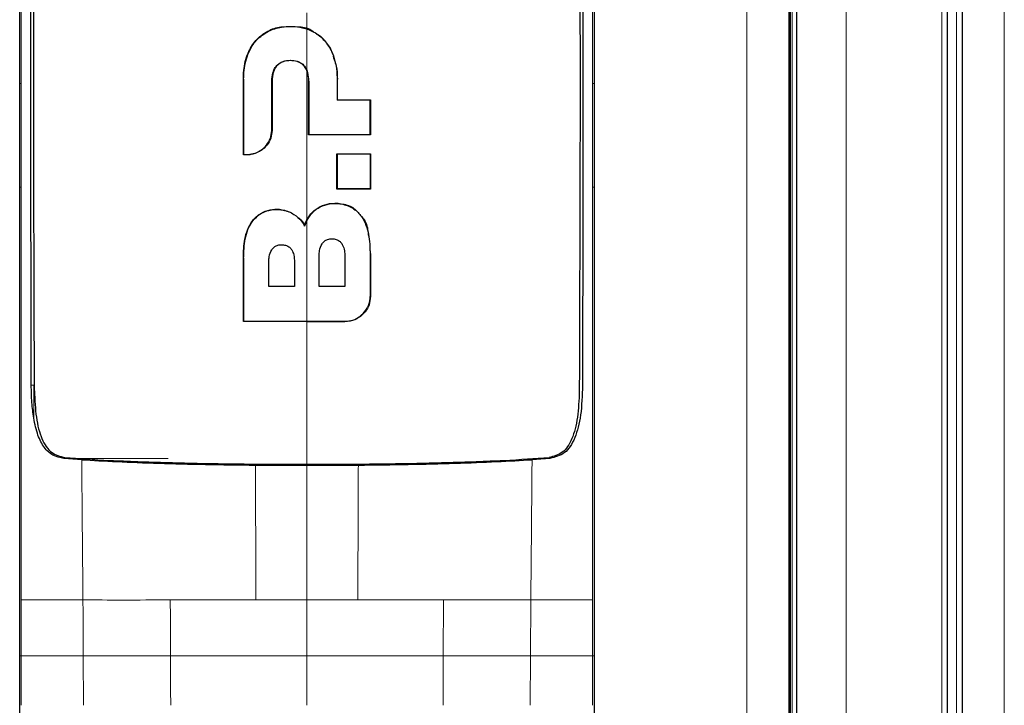
# Model space of a CAD drawing. Units: millimetres. Extents: x 0 to 210, y 0 to 297.
# Drawn here: x 165 to 168, y 262 to 264 of the extents above; entities that cross this region are included whole.
import ezdxf

# ---------------------------------------------------------------- set-up
doc = ezdxf.new("R2010")
doc.units = ezdxf.units.MM

msp = doc.modelspace()

# ---------------------------------------------------------------- linework, layer by layer
at = {"color": 8, "linetype": 'Continuous', "lineweight": 18}
for p, q in [((167.97609, 269.57282), (167.97609, 218.21489)), ((167.12162, 218.07136), (167.12162, 268.66386)), ((167.27162, 268.66136), (167.27162, 218.07136)), ((167.45078, 219.39636), (167.45078, 267.72636)), ((167.76921, 219.39636), (167.76921, 267.72636)), ((167.817, 219.39636), (167.817, 267.72636)), ((165.6616, 263.75192), (165.6616, 263.80595)), ((165.6616, 263.28652), (165.6616, 263.6107)), ((164.70851, 263.5722), (164.71375, 263.5721)), ((165.45176, 263.5858), (165.45076, 263.5858)), ((165.54528, 263.57898), (165.54628, 263.57898)), ((165.66818, 263.57898), (165.66718, 263.57898)), ((165.7617, 263.5858), (165.7627, 263.5858)), ((166.61467, 263.5722), (166.60943, 263.5721)), ((165.54521, 263.41617), (165.54621, 263.41617)), ((165.46173, 263.3359), (165.46173, 263.3349)), ((165.6616, 263.11179), (165.6616, 263.23968)), ((164.70853, 263.2273), (164.71378, 263.22728)), ((166.61466, 263.2273), (166.60941, 263.22724)), ((165.45177, 262.99328), (165.45077, 262.99328)), ((165.87141, 263.00504), (165.87241, 263.00504)), ((165.87141, 262.86451), (165.87241, 262.86451)), ((165.78794, 262.78126), (165.78794, 262.78226)), ((164.74694, 262.57049), (164.75508, 262.57049)), ((165.20114, 262.32745), (164.90648, 262.32745)), ((166.46805, 262.32745), (166.41675, 262.32745)), ((165.66159, 262.30451), (165.66159, 261.85782)), ((165.49263, 261.85781), (165.66159, 261.85782)), ((165.66157, 261.67188), (165.66159, 261.85782)), ((165.66159, 261.85782), (165.83055, 261.8578)), ((166.11487, 261.85784), (166.11417, 261.67188)), ((166.40465, 261.8578), (166.40392, 261.67188)), ((166.60941, 261.85779), (166.60943, 261.67316)), ((164.71373, 261.67189), (164.70849, 261.67189)), ((164.71373, 261.50779), (164.71373, 261.67189)), ((164.92027, 261.50779), (164.91945, 261.67188)), ((165.66159, 261.50779), (165.66157, 261.67188)), ((166.11417, 261.67188), (166.11355, 261.50779)), ((166.40392, 261.67188), (166.40292, 261.50779)), ((166.60943, 261.67316), (166.60943, 261.67189)), ((166.60945, 261.67189), (166.60945, 261.50779)), ((166.6147, 261.67189), (166.60945, 261.67189))]:
    msp.add_line(p, q, dxfattribs=at)
at = {"color": 7, "linetype": 'Continuous', "lineweight": 25}
for p, q in [((167.83609, 269.39962), (167.83609, 218.31489)), ((167.26162, 218.07136), (167.26162, 268.66136)), ((167.26662, 218.07136), (167.26662, 268.66136)), ((167.28662, 268.66136), (167.28662, 218.07136)), ((167.78737, 219.39636), (167.78737, 267.72636)), ((164.70849, 263.5722), (164.70849, 263.57252)), ((164.70849, 263.2273), (164.70849, 263.5722)), ((165.45077, 263.33494), (165.45076, 263.5858)), ((165.54628, 263.57898), (165.54621, 263.41617)), ((165.66718, 263.40177), (165.66718, 263.57898)), ((166.6147, 263.5722), (166.6147, 263.57252)), ((166.6147, 263.5722), (166.6147, 263.2273)), ((165.7617, 263.51631), (165.7627, 263.51731)), ((165.87241, 263.51731), (165.87141, 263.51631)), ((165.87241, 263.51731), (165.87241, 263.40177)), ((165.66718, 263.40177), (165.66818, 263.40277)), ((165.87241, 263.40177), (165.87141, 263.40277)), ((165.7607, 263.2214), (165.7607, 263.33818)), ((165.7607, 263.33818), (165.7617, 263.33718)), ((165.87141, 263.33718), (165.87241, 263.33818)), ((165.87241, 263.33818), (165.87241, 263.2214)), ((165.45077, 263.33494), (165.45177, 263.33594)), ((165.7617, 263.2224), (165.7607, 263.2214)), ((165.87141, 263.2224), (165.87241, 263.2214)), ((165.66159, 263.11684), (165.65388, 263.09877)), ((165.65388, 263.09877), (165.6537, 263.1012)), ((165.87092, 263.01844), (165.87241, 263.00504)), ((165.45077, 262.78126), (165.45077, 262.99328)), ((165.87241, 263.00504), (165.87241, 262.86451)), ((165.45177, 262.78226), (165.45077, 262.78126)), ((164.91441, 262.32306), (164.85515, 262.32745)), ((166.46805, 262.32745), (166.40877, 262.32306)), ((165.49082, 262.30519), (165.66159, 262.30449)), ((165.66159, 262.30449), (165.83237, 262.30519)), ((164.70849, 261.37399), (164.70849, 261.67189)), ((166.6147, 261.67189), (166.6147, 261.37399))]:
    msp.add_line(p, q, dxfattribs=at)
for points, knots in [([(164.70849, 263.57252), (164.70849, 263.70866), (164.70849, 263.97626), (164.70849, 264.35248), (164.70849, 264.70323), (164.70849, 264.90937), (164.70849, 265.01303)], [0, 0, 0, 0, 0.2543873, 0.4999978, 0.7485588, 1, 1, 1, 1]), ([(164.74689, 262.57049), (164.74679, 262.63842), (164.74655, 262.80087), (164.74605, 263.02046), (164.74558, 263.24652), (164.74534, 263.44947), (164.74539, 263.66238), (164.74602, 263.93961), (164.74853, 264.27632), (164.75462, 264.66319), (164.76358, 264.89461), (164.76808, 265.01076)], [0, 0, 0, 0, 0.07677328, 0.18361023, 0.25002415, 0.33640151, 0.41884847, 0.50009367, 0.66705611, 0.83289624, 1, 1, 1, 1]), ([(166.5551, 265.01075), (166.55513, 265.01007), (166.55539, 265.004), (166.5587, 264.92759), (166.56428, 264.7818), (166.56974, 264.56396), (166.57349, 264.34296), (166.57597, 264.11115), (166.57706, 263.92585), (166.5775, 263.79228), (166.57767, 263.71505), (166.57778, 263.63449), (166.57783, 263.55557), (166.57782, 263.47759), (166.57777, 263.3998), (166.57768, 263.31637), (166.57757, 263.24296), (166.57745, 263.17398), (166.57733, 263.11488), (166.5772, 263.04829), (166.57706, 262.97838), (166.57682, 262.86636), (166.57655, 262.72935), (166.57637, 262.6187), (166.5763, 262.57049)], [0, 0, 0, 0, 0.0010139, 0.0090072, 0.1130805, 0.2093059, 0.3038008, 0.3999336, 0.4999675, 0.5295328, 0.5602317, 0.5920506, 0.6249728, 0.653168, 0.6834013, 0.7156727, 0.7499884, 0.76821, 0.795111, 0.8178692, 0.8444925, 0.8749938, 0.9455339, 1, 1, 1, 1]), ([(166.6147, 265.01304), (166.6147, 264.94508), (166.6147, 264.80918), (166.6147, 264.58562), (166.6147, 264.31222), (166.6147, 263.97654), (166.6147, 263.70908), (166.6147, 263.57252)], [0, 0, 0, 0, 0.1668301, 0.3335986, 0.5000784, 0.7447382, 1, 1, 1, 1]), ([(164.75752, 262.55146), (164.75738, 262.60414), (164.75702, 262.73433), (164.75638, 262.92913), (164.75575, 263.13152), (164.75528, 263.32314), (164.75504, 263.50846), (164.75509, 263.6845), (164.75554, 263.87654), (164.75676, 264.0838), (164.75927, 264.3077), (164.76223, 264.47257), (164.76494, 264.58734), (164.7668, 264.65663), (164.76886, 264.72474), (164.77115, 264.7919), (164.77376, 264.86032), (164.77651, 264.92577), (164.77856, 264.96843), (164.77951, 264.98807)], [0, 0, 0, 0, 0.0596807, 0.1475017, 0.2219359, 0.2918749, 0.369131, 0.4384364, 0.5000592, 0.5992188, 0.6913342, 0.7809342, 0.8126973, 0.8438168, 0.8743054, 0.9058506, 0.9371316, 0.9710465, 1, 1, 1, 1]), ([(166.54369, 264.98807), (166.54586, 264.94137), (166.55025, 264.84634), (166.55545, 264.69369), (166.55968, 264.53453), (166.56283, 264.37215), (166.56513, 264.20625), (166.56675, 264.03147), (166.56763, 263.86996), (166.56802, 263.72273), (166.56814, 263.59025), (166.56808, 263.44412), (166.56784, 263.29532), (166.56747, 263.14844), (166.56701, 262.99548), (166.5665, 262.83464), (166.56602, 262.6823), (166.56577, 262.58957), (166.56566, 262.55146)], [0, 0, 0, 0, 0.06833355, 0.13903064, 0.21221842, 0.28244058, 0.35070451, 0.42303473, 0.49959337, 0.54730301, 0.59971693, 0.65696173, 0.71917167, 0.77309615, 0.82678818, 0.89496321, 0.95683609, 1, 1, 1, 1]), ([(165.45176, 263.5858), (165.45205, 263.59582), (165.45293, 263.62604), (165.46414, 263.67182), (165.49261, 263.71751), (165.5316, 263.74707), (165.57226, 263.75958), (165.60265, 263.76155), (165.63111, 263.76064), (165.64881, 263.7561), (165.66159, 263.75281)], [0, 0, 0, 0, 0.0972977, 0.2935666, 0.4456934, 0.5986382, 0.7380965, 0.8317798, 0.8784808, 1, 1, 1, 1]), ([(165.45076, 263.5858), (165.45104, 263.59557), (165.45187, 263.62504), (165.46257, 263.6702), (165.49019, 263.71665), (165.52922, 263.7461), (165.56373, 263.76014), (165.58282, 263.75973), (165.58673, 263.75965)], [0, 0, 0, 0, 0.1229313, 0.3706965, 0.5710428, 0.7725384, 0.9534059, 1, 1, 1, 1]), ([(165.63068, 263.75994), (165.63262, 263.75998), (165.65018, 263.76032), (165.6698, 263.75427), (165.6829, 263.74423), (165.68388, 263.74347)], [0, 0, 0, 0, 0.1029889, 0.9323619, 1, 1, 1, 1]), ([(165.66159, 263.75281), (165.67124, 263.74881), (165.69506, 263.73892), (165.72562, 263.711), (165.75253, 263.66444), (165.76034, 263.62331), (165.76163, 263.59435), (165.76167, 263.58865), (165.7617, 263.5858)], [0, 0, 0, 0, 0.1457098, 0.3598721, 0.5757657, 0.9166285, 0.9582975, 1, 1, 1, 1]), ([(165.69275, 263.73681), (165.70221, 263.73161), (165.71232, 263.72604), (165.71841, 263.71699), (165.71881, 263.7164)], [0, 0, 0, 0, 0.9350484, 1, 1, 1, 1]), ([(165.7283, 263.70262), (165.73393, 263.69602), (165.7423, 263.68622), (165.74513, 263.674), (165.74606, 263.67001)], [0, 0, 0, 0, 0.6725795, 1, 1, 1, 1]), ([(165.54528, 263.57898), (165.54577, 263.58862), (165.54657, 263.60466), (165.55532, 263.62492), (165.56767, 263.63812), (165.58478, 263.64683), (165.60601, 263.64959), (165.62735, 263.64741), (165.64491, 263.63905), (165.65577, 263.6282), (165.6599, 263.6199), (165.66159, 263.61651)], [0, 0, 0, 0, 0.17089708, 0.28467515, 0.38159184, 0.47856713, 0.60580398, 0.73905834, 0.83602757, 0.93316159, 1, 1, 1, 1]), ([(165.66718, 263.57898), (165.66717, 263.58019), (165.66714, 263.58379), (165.66645, 263.59704), (165.66342, 263.61205), (165.65459, 263.62764), (165.64495, 263.63782), (165.62803, 263.64612), (165.60698, 263.64859), (165.58579, 263.64615), (165.56842, 263.63744), (165.5559, 263.62414), (165.55052, 263.61102), (165.54844, 263.60207), (165.54735, 263.59618), (165.54646, 263.58876), (165.54634, 263.58217), (165.54628, 263.57898)], [0, 0, 0, 0, 0.0177184, 0.0531647, 0.1965624, 0.2367415, 0.3157763, 0.3940531, 0.4985806, 0.6083772, 0.6877443, 0.7672374, 0.8650772, 0.8901883, 0.9027393, 0.9529995, 1, 1, 1, 1]), ([(165.74834, 263.66206), (165.75342, 263.64781), (165.76226, 263.62303), (165.76257, 263.5969), (165.7627, 263.5858)], [0, 0, 0, 0, 0.57513, 1, 1, 1, 1]), ([(165.66818, 263.57898), (165.66778, 263.58888), (165.66725, 263.60176), (165.66265, 263.61374), (165.66159, 263.61651)], [0, 0, 0, 0, 0.7686906, 1, 1, 1, 1]), ([(165.45176, 263.5858), (165.45176, 263.57618), (165.45176, 263.52806), (165.45176, 263.44498), (165.45177, 263.37093), (165.45177, 263.33594)], [0, 0, 0, 0, 0.116472, 0.5823983, 1, 1, 1, 1]), ([(165.54521, 263.41617), (165.54521, 263.42574), (165.54523, 263.45445), (165.54525, 263.50883), (165.54527, 263.55339), (165.54528, 263.57898)], [0, 0, 0, 0, 0.1754634, 0.5263955, 1, 1, 1, 1]), ([(165.66818, 263.57898), (165.66818, 263.54975), (165.66818, 263.49128), (165.66818, 263.43227), (165.66818, 263.40277)], [0, 0, 0, 0, 0.499958, 1, 1, 1, 1]), ([(165.7617, 263.5858), (165.7617, 263.57285), (165.7617, 263.54973), (165.7617, 263.52652), (165.7617, 263.51631)], [0, 0, 0, 0, 0.5599951, 1, 1, 1, 1]), ([(165.87141, 263.51631), (165.86117, 263.51631), (165.84069, 263.51631), (165.80412, 263.51631), (165.77774, 263.51631), (165.7617, 263.51631)], [0, 0, 0, 0, 0.2816927, 0.5633843, 1, 1, 1, 1]), ([(165.7627, 263.51731), (165.77305, 263.51731), (165.79374, 263.51731), (165.83038, 263.51731), (165.85652, 263.51731), (165.87241, 263.51731)], [0, 0, 0, 0, 0.2816571, 0.5633156, 1, 1, 1, 1]), ([(165.87141, 263.40277), (165.87141, 263.41272), (165.87141, 263.43264), (165.87141, 263.47052), (165.87141, 263.49836), (165.87141, 263.51631)], [0, 0, 0, 0, 0.2622528, 0.5245057, 1, 1, 1, 1]), ([(165.46173, 263.3359), (165.46297, 263.33592), (165.46481, 263.33594), (165.46728, 263.33608), (165.47098, 263.33637), (165.48282, 263.33798), (165.49593, 263.34261), (165.51317, 263.35268), (165.52824, 263.36608), (165.54245, 263.38945), (165.54427, 263.40711), (165.54521, 263.41617)], [0, 0, 0, 0, 0.0288611, 0.0432884, 0.0577157, 0.1154864, 0.3212544, 0.3720115, 0.5776656, 0.7833144, 1, 1, 1, 1]), ([(165.54621, 263.41617), (165.54535, 263.40747), (165.54364, 263.39006), (165.5299, 263.36643), (165.50961, 263.34801), (165.48566, 263.33678), (165.46911, 263.33548), (165.46173, 263.3349)], [0, 0, 0, 0, 0.206081, 0.4122701, 0.6194357, 0.8302579, 1, 1, 1, 1]), ([(165.87241, 263.40177), (165.86257, 263.40177), (165.83304, 263.40177), (165.78399, 263.40177), (165.72533, 263.40177), (165.68657, 263.40177), (165.66718, 263.40177)], [0, 0, 0, 0, 0.1451862, 0.4356662, 0.7175591, 1, 1, 1, 1]), ([(165.66818, 263.40277), (165.67815, 263.40277), (165.70805, 263.40277), (165.75697, 263.40276), (165.81489, 263.40277), (165.85254, 263.40277), (165.87141, 263.40277)], [0, 0, 0, 0, 0.1466032, 0.439858, 0.7194254, 1, 1, 1, 1]), ([(165.7607, 263.33818), (165.77102, 263.33818), (165.79167, 263.33818), (165.82898, 263.33818), (165.85581, 263.33818), (165.87241, 263.33818)], [0, 0, 0, 0, 0.2758264, 0.5516541, 1, 1, 1, 1]), ([(165.7617, 263.33718), (165.7617, 263.31809), (165.7617, 263.27992), (165.7617, 263.24158), (165.7617, 263.2224)], [0, 0, 0, 0, 0.5000419, 1, 1, 1, 1]), ([(165.87141, 263.33718), (165.8612, 263.33718), (165.84079, 263.33718), (165.80423, 263.33718), (165.7778, 263.33718), (165.7617, 263.33718)], [0, 0, 0, 0, 0.280862, 0.5617231, 1, 1, 1, 1]), ([(165.87141, 263.33718), (165.87141, 263.3158), (165.87141, 263.27763), (165.87141, 263.23928), (165.87141, 263.2224)], [0, 0, 0, 0, 0.5600002, 1, 1, 1, 1]), ([(165.46173, 263.3349), (165.46081, 263.3349), (165.45896, 263.33491), (165.4553, 263.33492), (165.45257, 263.33493), (165.45077, 263.33494)], [0, 0, 0, 0, 0.2525172, 0.5050344, 1, 1, 1, 1]), ([(165.45177, 263.33594), (165.45268, 263.33593), (165.45451, 263.33593), (165.45783, 263.33592), (165.46024, 263.33591), (165.46173, 263.3359)], [0, 0, 0, 0, 0.2750824, 0.5501646, 1, 1, 1, 1]), ([(164.70849, 261.67189), (164.70849, 261.77794), (164.70849, 261.98786), (164.70849, 262.30507), (164.70849, 262.62154), (164.70849, 262.93117), (164.70849, 263.13122), (164.70849, 263.2273)], [0, 0, 0, 0, 0.2029795, 0.4017916, 0.6078765, 0.8116553, 1, 1, 1, 1]), ([(165.87241, 263.2214), (165.86255, 263.2214), (165.84283, 263.2214), (165.80561, 263.2214), (165.77817, 263.2214), (165.7607, 263.2214)], [0, 0, 0, 0, 0.266604, 0.5332067, 1, 1, 1, 1]), ([(165.87141, 263.2224), (165.86155, 263.2224), (165.84182, 263.2224), (165.80527, 263.2224), (165.7785, 263.2224), (165.7617, 263.2224)], [0, 0, 0, 0, 0.2714695, 0.5429384, 1, 1, 1, 1]), ([(166.6147, 263.2273), (166.6147, 263.09959), (166.6147, 262.84412), (166.6147, 262.45471), (166.6147, 262.06378), (166.6147, 261.80252), (166.6147, 261.67189)], [0, 0, 0, 0, 0.2499494, 0.4999775, 0.7499824, 1, 1, 1, 1]), ([(165.6537, 263.1012), (165.65616, 263.10721), (165.66258, 263.12292), (165.67872, 263.14585), (165.69839, 263.16021), (165.72039, 263.17012), (165.74728, 263.1761), (165.78498, 263.17282), (165.81406, 263.16194), (165.82451, 263.15034), (165.826, 263.14869)], [0, 0, 0, 0, 0.0936562, 0.2447835, 0.3966486, 0.4344327, 0.587252, 0.7794022, 0.9685314, 1, 1, 1, 1]), ([(165.66159, 263.11684), (165.66708, 263.126), (165.67809, 263.14436), (165.70484, 263.16386), (165.73679, 263.17366), (165.77318, 263.17437), (165.80942, 263.1629), (165.83195, 263.14447), (165.8476, 263.12422), (165.86333, 263.09237), (165.87055, 263.04884), (165.87119, 263.01635), (165.87141, 263.00504)], [0, 0, 0, 0, 0.0927404, 0.1859572, 0.279093, 0.3769825, 0.4948815, 0.597366, 0.6207961, 0.7153652, 0.9008753, 1, 1, 1, 1]), ([(165.45077, 262.99328), (165.45098, 263.00357), (165.4516, 263.03458), (165.45878, 263.07775), (165.48016, 263.11791), (165.50669, 263.14225), (165.53873, 263.15398), (165.57194, 263.1564), (165.59245, 263.14936), (165.603, 263.14575)], [0, 0, 0, 0, 0.11889982, 0.35838783, 0.49422338, 0.6309244, 0.75548097, 0.87431107, 1, 1, 1, 1]), ([(165.45177, 262.99328), (165.45178, 262.99588), (165.45185, 263.00893), (165.4537, 263.04294), (165.46128, 263.0804), (165.47984, 263.11415), (165.49214, 263.12773), (165.50248, 263.13546), (165.50476, 263.13709), (165.5071, 263.13864), (165.50949, 263.14011), (165.51131, 263.14117), (165.51499, 263.1432), (165.5277, 263.14931), (165.55142, 263.15468), (165.58574, 263.15321), (165.61826, 263.13979), (165.64149, 263.11933), (165.65052, 263.10435), (165.65388, 263.09877)], [0, 0, 0, 0, 0.0238392, 0.1192697, 0.3119396, 0.3630296, 0.4663926, 0.472682, 0.4789713, 0.4915526, 0.497842, 0.5041313, 0.5104207, 0.5356036, 0.6304474, 0.7248444, 0.8405381, 0.9406071, 1, 1, 1, 1]), ([(165.63193, 263.12744), (165.63323, 263.12655), (165.64277, 263.12007), (165.64864, 263.10994), (165.6537, 263.1012)], [0, 0, 0, 0, 0.1368062, 1, 1, 1, 1]), ([(165.84413, 263.12949), (165.84458, 263.12902), (165.85538, 263.11771), (165.86331, 263.09441), (165.8651, 263.07256), (165.86569, 263.06532)], [0, 0, 0, 0, 0.0282353, 0.6780305, 1, 1, 1, 1]), ([(165.70236, 262.9978), (165.70237, 262.99906), (165.70242, 263.00536), (165.70362, 263.01969), (165.70866, 263.03662), (165.71939, 263.0491), (165.73092, 263.05529), (165.74469, 263.05708), (165.7583, 263.05534), (165.76973, 263.04942), (165.77644, 263.04212), (165.78268, 263.03139), (165.78684, 263.01685), (165.7873, 263.00408), (165.78752, 262.9978)], [0, 0, 0, 0, 0.0232425, 0.1163893, 0.2660227, 0.3395944, 0.4134691, 0.4992296, 0.5874769, 0.6576171, 0.7277499, 0.7643405, 0.8841219, 1, 1, 1, 1]), ([(165.53538, 262.978), (165.53539, 262.97926), (165.53544, 262.98557), (165.53664, 262.99977), (165.54159, 263.01657), (165.55206, 263.02902), (165.56256, 263.03489), (165.57485, 263.03713), (165.58536, 263.03653), (165.59548, 263.0336), (165.60414, 263.02854), (165.613, 263.01786), (165.61954, 263.00063), (165.62017, 262.98636), (165.62054, 262.978)], [0, 0, 0, 0, 0.02323623, 0.11636061, 0.2629224, 0.33486777, 0.40711339, 0.47559543, 0.55860642, 0.59511999, 0.66659902, 0.73751489, 0.84620236, 1, 1, 1, 1]), ([(165.45177, 262.99328), (165.45177, 262.98322), (165.45177, 262.95306), (165.45177, 262.91277), (165.45177, 262.85251), (165.45177, 262.81233), (165.45177, 262.78226)], [0, 0, 0, 0, 0.1433998, 0.4302028, 0.5736026, 1, 1, 1, 1]), ([(165.53538, 262.89799), (165.53538, 262.91134), (165.53538, 262.93804), (165.53538, 262.96468), (165.53538, 262.978)], [0, 0, 0, 0, 0.4999954, 1, 1, 1, 1]), ([(165.62054, 262.978), (165.62054, 262.96468), (165.62054, 262.93804), (165.62054, 262.91134), (165.62054, 262.89799)], [0, 0, 0, 0, 0.5000089, 1, 1, 1, 1]), ([(165.70236, 262.89788), (165.70236, 262.91455), (165.70236, 262.94791), (165.70236, 262.98117), (165.70236, 262.9978)], [0, 0, 0, 0, 0.4999862, 1, 1, 1, 1]), ([(165.78752, 262.9978), (165.78752, 262.98117), (165.78752, 262.94791), (165.78752, 262.91455), (165.78752, 262.89788)], [0, 0, 0, 0, 0.5000086, 1, 1, 1, 1]), ([(165.87141, 263.00504), (165.87141, 262.97886), (165.87141, 262.9321), (165.87141, 262.88516), (165.87141, 262.86451)], [0, 0, 0, 0, 0.559998, 1, 1, 1, 1]), ([(165.62054, 262.89799), (165.61056, 262.89799), (165.59135, 262.89799), (165.56295, 262.89799), (165.54457, 262.89799), (165.53538, 262.89799)], [0, 0, 0, 0, 0.35123067, 0.67549208, 1, 1, 1, 1]), ([(165.78752, 262.89788), (165.77757, 262.89788), (165.75843, 262.89788), (165.73002, 262.89788), (165.71158, 262.89788), (165.70236, 262.89788)], [0, 0, 0, 0, 0.3512529, 0.6755312, 1, 1, 1, 1]), ([(165.78794, 262.78226), (165.79688, 262.78314), (165.81473, 262.78491), (165.8391, 262.79828), (165.85549, 262.81508), (165.86695, 262.83557), (165.87111, 262.85137), (165.87137, 262.8625), (165.87141, 262.86451)], [0, 0, 0, 0, 0.2038851, 0.4073613, 0.6298619, 0.7429971, 0.9534732, 1, 1, 1, 1]), ([(165.87241, 262.86451), (165.8715, 262.85534), (165.86967, 262.83701), (165.85535, 262.81253), (165.83401, 262.79328), (165.80999, 262.78272), (165.79389, 262.78165), (165.78794, 262.78126)], [0, 0, 0, 0, 0.2089103, 0.4176389, 0.6363789, 0.8654516, 1, 1, 1, 1]), ([(165.78794, 262.78126), (165.77791, 262.78126), (165.72772, 262.78126), (165.64618, 262.78126), (165.54336, 262.78126), (165.48171, 262.78126), (165.45077, 262.78126)], [0, 0, 0, 0, 0.089275, 0.4467221, 0.7222836, 1, 1, 1, 1]), ([(165.66159, 262.78226), (165.65142, 262.78226), (165.63109, 262.78226), (165.57003, 262.78225), (165.50994, 262.78226), (165.46081, 262.78226), (165.45177, 262.78226)], [0, 0, 0, 0, 0.144695, 0.2893941, 0.8692162, 1, 1, 1, 1]), ([(165.66159, 262.78226), (165.66285, 262.78226), (165.66537, 262.78226), (165.66851, 262.78226), (165.67103, 262.78226), (165.6748, 262.78226), (165.68802, 262.78226), (165.70563, 262.78226), (165.74149, 262.78226), (165.76722, 262.78226), (165.78794, 262.78226)], [0, 0, 0, 0, 0.0298423, 0.0596845, 0.0746057, 0.0895268, 0.1492114, 0.3879583, 0.5073292, 1, 1, 1, 1]), ([(164.75501, 262.46136), (164.75262, 262.47833), (164.74779, 262.51259), (164.74722, 262.55106), (164.74694, 262.57049)], [0, 0, 0, 0, 0.4950594, 1, 1, 1, 1]), ([(166.57624, 262.57049), (166.57511, 262.53643), (166.57291, 262.46994), (166.5527, 262.39127), (166.51923, 262.33987), (166.48512, 262.33159), (166.46805, 262.32745)], [0, 0, 0, 0, 0.2558772, 0.4994929, 0.7494184, 1, 1, 1, 1]), ([(164.75752, 262.55146), (164.75874, 262.52127), (164.76118, 262.46088), (164.7802, 262.38875), (164.81166, 262.34176), (164.84264, 262.33428), (164.85813, 262.33053)], [0, 0, 0, 0, 0.2497227, 0.4995636, 0.7495889, 1, 1, 1, 1]), ([(166.56566, 262.55146), (166.56444, 262.52127), (166.562, 262.46089), (166.543, 262.38882), (166.51158, 262.34179), (166.48063, 262.33429), (166.4651, 262.33052)], [0, 0, 0, 0, 0.24980353, 0.49966203, 0.74906809, 1, 1, 1, 1]), ([(164.85515, 262.32745), (164.84249, 262.32993), (164.81778, 262.33479), (164.78916, 262.36167), (164.76745, 262.40248), (164.75919, 262.44159), (164.75501, 262.46136)], [0, 0, 0, 0, 0.2561607, 0.4998826, 0.7471904, 1, 1, 1, 1]), ([(164.85813, 262.33054), (164.90528, 262.32716), (164.99957, 262.32041), (165.19777, 262.31316), (165.42233, 262.30849), (165.58183, 262.30801), (165.66159, 262.30777)], [0, 0, 0, 0, 0.24999222, 0.49994076, 0.74992371, 1, 1, 1, 1]), ([(165.66159, 262.30777), (165.74136, 262.30801), (165.90087, 262.30849), (166.12546, 262.31316), (166.32367, 262.32041), (166.41795, 262.32716), (166.4651, 262.33054)], [0, 0, 0, 0, 0.2500756, 0.5000588, 0.7500076, 1, 1, 1, 1]), ([(164.91441, 262.32306), (164.95213, 262.32081), (165.02758, 262.31631), (165.16803, 262.31107), (165.32312, 262.30712), (165.43491, 262.30583), (165.49082, 262.30519)], [0, 0, 0, 0, 0.2499706, 0.5000376, 0.7499909, 1, 1, 1, 1]), ([(165.83237, 262.30519), (165.8882, 262.30583), (165.99991, 262.30712), (166.15489, 262.31106), (166.29543, 262.3163), (166.37094, 262.3208), (166.40877, 262.32306)], [0, 0, 0, 0, 0.2496838, 0.4995946, 0.749308, 1, 1, 1, 1])]:
    msp.add_open_spline(points, degree=3, knots=knots, dxfattribs=at)
at = {"color": 8, "linetype": 'Continuous', "lineweight": 18}
for points, knots in [([(164.71375, 263.5721), (164.71373, 263.6614), (164.71368, 263.83985), (164.71367, 264.09797), (164.71372, 264.34529), (164.71381, 264.58099), (164.71386, 264.8042), (164.7137, 264.93973), (164.71362, 265.00729)], [0, 0, 0, 0, 0.1671247, 0.3339356, 0.5000163, 0.6661208, 0.8335558, 1, 1, 1, 1]), ([(166.60949, 264.24951), (166.60951, 264.14022), (166.60956, 263.92163), (166.60947, 263.68862), (166.60943, 263.5721)], [0, 0, 0, 0, 0.49994552, 1, 1, 1, 1]), ([(165.66159, 263.75281), (165.66159, 263.72748), (165.66159, 263.68224), (165.66159, 263.6366), (165.66159, 263.61651)], [0, 0, 0, 0, 0.5599252, 1, 1, 1, 1]), ([(164.71378, 263.22728), (164.71377, 263.28614), (164.71376, 263.40201), (164.71375, 263.51601), (164.71375, 263.5721)], [0, 0, 0, 0, 0.50797019, 1, 1, 1, 1]), ([(166.60941, 263.5721), (166.60941, 263.515), (166.60941, 263.401), (166.60941, 263.28509), (166.60941, 263.22724)], [0, 0, 0, 0, 0.50091858, 1, 1, 1, 1]), ([(165.6616, 263.23968), (165.6616, 263.24749), (165.6616, 263.26312), (165.6616, 263.27872), (165.6616, 263.28652)], [0, 0, 0, 0, 0.4999775, 1, 1, 1, 1]), ([(164.71376, 261.85777), (164.71376, 261.91824), (164.71376, 262.03721), (164.71375, 262.21255), (164.71376, 262.38185), (164.71379, 262.6099), (164.71383, 262.8925), (164.71379, 263.11754), (164.71378, 263.22728)], [0, 0, 0, 0, 0.1313661, 0.25845667, 0.3813269, 0.50003662, 0.75618043, 1, 1, 1, 1]), ([(166.60941, 263.22724), (166.6094, 263.11749), (166.60937, 262.89248), (166.60941, 262.55386), (166.60944, 262.20696), (166.60942, 261.97679), (166.60941, 261.85779)], [0, 0, 0, 0, 0.24384414, 0.49992314, 0.74145647, 1, 1, 1, 1]), ([(165.66159, 263.11684), (165.66159, 263.05465), (165.66159, 262.94361), (165.66159, 262.83155), (165.66159, 262.78226)], [0, 0, 0, 0, 0.5600502, 1, 1, 1, 1]), ([(165.66159, 262.30777), (165.66159, 262.38699), (165.6616, 262.54539), (165.6616, 262.70264), (165.6616, 262.78124)], [0, 0, 0, 0, 0.5001712, 1, 1, 1, 1]), ([(164.91846, 261.8578), (164.91771, 261.93544), (164.91622, 262.0907), (164.91495, 262.24563), (164.91432, 262.32308)], [0, 0, 0, 0, 0.50011373, 1, 1, 1, 1]), ([(165.49263, 261.85781), (165.49233, 261.93247), (165.49172, 262.08176), (165.49111, 262.23073), (165.49081, 262.3052)], [0, 0, 0, 0, 0.5001043, 1, 1, 1, 1]), ([(165.83237, 262.30519), (165.83207, 262.23072), (165.83146, 262.08175), (165.83085, 261.93246), (165.83055, 261.8578)], [0, 0, 0, 0, 0.4999341, 1, 1, 1, 1]), ([(166.40888, 262.32308), (166.40823, 262.24563), (166.40693, 262.09069), (166.40541, 261.93544), (166.40465, 261.8578)], [0, 0, 0, 0, 0.4998983, 1, 1, 1, 1]), ([(164.71376, 261.85777), (164.71882, 261.85777), (164.72893, 261.85778), (164.77495, 261.85778), (164.8362, 261.85779), (164.89104, 261.8578), (164.91846, 261.8578)], [0, 0, 0, 0, 0.249904, 0.4999251, 0.7499888, 1, 1, 1, 1]), ([(164.71376, 261.67189), (164.71376, 261.70305), (164.71377, 261.76502), (164.71376, 261.82698), (164.71376, 261.85777)], [0, 0, 0, 0, 0.5029383, 1, 1, 1, 1]), ([(164.91846, 261.8578), (164.96079, 261.8575), (165.04545, 261.85689), (165.15403, 261.85754), (165.20831, 261.85786)], [0, 0, 0, 0, 0.5000919, 1, 1, 1, 1]), ([(164.91945, 261.67188), (164.91933, 261.70287), (164.9192, 261.73475), (164.91892, 261.77442), (164.91879, 261.80541), (164.9186, 261.8355), (164.91846, 261.8578)], [0, 0, 0, 0, 0.4999875, 0.5144174, 0.6401164, 1, 1, 1, 1]), ([(165.20901, 261.67188), (165.2089, 261.70287), (165.20869, 261.76487), (165.20843, 261.82686), (165.20831, 261.85786)], [0, 0, 0, 0, 0.49992596, 1, 1, 1, 1]), ([(165.20831, 261.85786), (165.25373, 261.85782), (165.34456, 261.85772), (165.44328, 261.85778), (165.49263, 261.85781)], [0, 0, 0, 0, 0.5000359, 1, 1, 1, 1]), ([(165.83055, 261.8578), (165.8799, 261.85781), (165.97861, 261.85782), (166.06945, 261.85783), (166.11487, 261.85784)], [0, 0, 0, 0, 0.4999656, 1, 1, 1, 1]), ([(166.40465, 261.8578), (166.36234, 261.8578), (166.27773, 261.85782), (166.16915, 261.85783), (166.11487, 261.85784)], [0, 0, 0, 0, 0.5000471, 1, 1, 1, 1]), ([(166.60944, 261.85779), (166.60432, 261.85779), (166.5941, 261.85779), (166.54821, 261.85779), (166.48684, 261.85779), (166.43204, 261.8578), (166.40465, 261.8578)], [0, 0, 0, 0, 0.2497234, 0.4996372, 0.749857, 1, 1, 1, 1]), ([(164.91945, 261.67188), (164.89195, 261.67188), (164.83696, 261.67189), (164.77529, 261.67189), (164.72903, 261.67189), (164.71882, 261.67189), (164.71372, 261.67189)], [0, 0, 0, 0, 0.250162, 0.5001531, 0.7502281, 1, 1, 1, 1]), ([(165.20901, 261.67188), (165.15483, 261.67188), (165.04645, 261.67188), (164.96179, 261.67188), (164.91945, 261.67188)], [0, 0, 0, 0, 0.499875, 1, 1, 1, 1]), ([(165.66157, 261.67188), (165.58263, 261.67188), (165.42475, 261.67188), (165.28092, 261.67188), (165.20901, 261.67188)], [0, 0, 0, 0, 0.5000365, 1, 1, 1, 1]), ([(165.20964, 261.50779), (165.20953, 261.53514), (165.20931, 261.58984), (165.20911, 261.64453), (165.20901, 261.67188)], [0, 0, 0, 0, 0.4999963, 1, 1, 1, 1]), ([(166.11417, 261.67188), (166.04225, 261.67188), (165.89841, 261.67188), (165.74052, 261.67188), (165.66157, 261.67188)], [0, 0, 0, 0, 0.4999634, 1, 1, 1, 1]), ([(166.40392, 261.67188), (166.36157, 261.67188), (166.27687, 261.67188), (166.1684, 261.67188), (166.11417, 261.67188)], [0, 0, 0, 0, 0.50000915, 1, 1, 1, 1]), ([(166.60947, 261.67189), (166.60437, 261.67189), (166.59416, 261.67189), (166.54795, 261.67189), (166.48634, 261.67189), (166.4314, 261.67188), (166.40392, 261.67188)], [0, 0, 0, 0, 0.2497722, 0.4998472, 0.7498386, 1, 1, 1, 1])]:
    msp.add_open_spline(points, degree=3, knots=knots, dxfattribs=at)
msp.add_open_spline([(164.75508, 262.57049), (164.75507, 262.55132), (164.75505, 262.513), (164.75502, 262.47857), (164.75501, 262.46136)], degree=3, dxfattribs=at)

doc.saveas('drawing.dxf')
